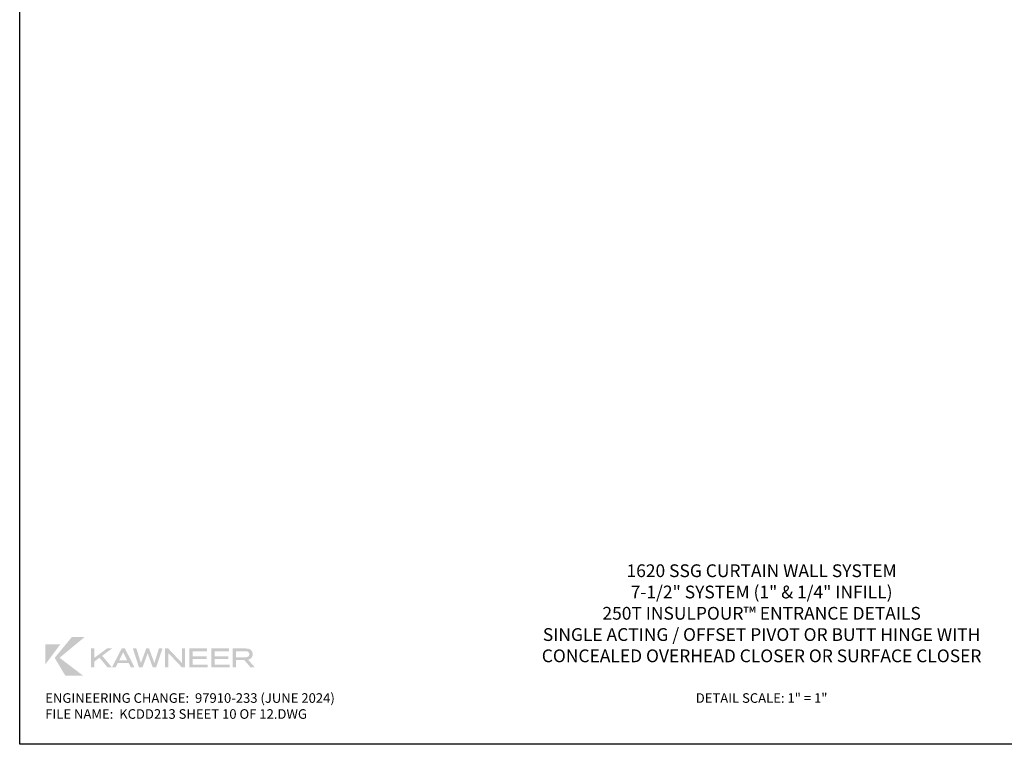
# Model space of a CAD drawing. Units: inches. Extents: x 0 to 149, y 0 to 94.
# Drawn here: x 0 to 39, y 0 to 28 of the extents above; entities that cross this region are included whole.
import ezdxf

# ---------------------------------------------------------------- set-up
doc = ezdxf.new("R2010")
doc.units = ezdxf.units.IN
doc.header["$MEASUREMENT"] = 0
doc.layers.get('0').update_dxf_attribs({"color": 4})
for name, color, linetype in [('FORMAT', 7, 'Continuous'), ('Kawneer Logo-English', 7, 'Continuous'), ('TEXT', 3, 'Continuous')]:
    doc.layers.add(name, color=color, linetype=linetype)
doc.styles.get("Standard").update_dxf_attribs({"font": 'arial.ttf'})

# ---------------------------------------------------------------- blocks, each defined once
blk = doc.blocks.new('Kawneer Logo English')
at = {"layer": 'Kawneer Logo-English'}
for points in [[(0.2706, 0.0336), (0.2688, 0.035), (0.2633, 0.0391), (0.255, 0.0454), (0.2442, 0.0536), (0.2314, 0.0633), (0.2173, 0.0741), (0.202, 0.0857), (0.1863, 0.0976), (0.1706, 0.1096), (0.1553, 0.1211), (0.1411, 0.132), (0.1285, 0.1417), (0.1176, 0.15), (0.1094, 0.1563), (0.1041, 0.1604), (0.1023, 0.1619), (0.1044, 0.1637), (0.1101, 0.1683), (0.1189, 0.1757), (0.1304, 0.1851), (0.1439, 0.1963), (0.159, 0.2087), (0.1751, 0.2221), (0.1917, 0.2359), (0.2083, 0.2496), (0.2244, 0.2628), (0.2395, 0.2753), (0.253, 0.2864), (0.2644, 0.2959), (0.2731, 0.3031), (0.2788, 0.3078), (0.2808, 0.3095), (0.2799, 0.3095), (0.277, 0.3096), (0.2725, 0.3096), (0.2666, 0.3096), (0.2597, 0.3096), (0.252, 0.3096), (0.2438, 0.3096), (0.2352, 0.3096), (0.2267, 0.3096), (0.2184, 0.3095), (0.2106, 0.3095), (0.2037, 0.3095), (0.1979, 0.3095), (0.1933, 0.3095), (0.1904, 0.3095), (0.1894, 0.3095), (0.188, 0.3078), (0.1841, 0.303), (0.1781, 0.2958), (0.1702, 0.2862), (0.161, 0.2751), (0.1507, 0.2625), (0.1396, 0.2491), (0.1283, 0.2352), (0.1169, 0.2214), (0.1059, 0.208), (0.0955, 0.1955), (0.0863, 0.1843), (0.0785, 0.1748), (0.0724, 0.1675), (0.0686, 0.1627), (0.0672, 0.1612), (0.068, 0.1597), (0.0704, 0.1556), (0.0743, 0.1493), (0.0791, 0.1412), (0.0849, 0.1315), (0.0913, 0.1208), (0.0982, 0.1092), (0.1053, 0.0973), (0.1124, 0.0855), (0.1193, 0.0739), (0.1257, 0.0632), (0.1315, 0.0535), (0.1364, 0.0454), (0.1402, 0.0391), (0.1426, 0.035), (0.1435, 0.0336)], [(0.0002, 0.2564), (0, 0.1137), (0.0012, 0.1153), (0.0046, 0.1197), (0.0099, 0.1268), (0.0167, 0.136), (0.0248, 0.1468), (0.0339, 0.1588), (0.0435, 0.1717), (0.0535, 0.185), (0.0634, 0.1984), (0.073, 0.2112), (0.0821, 0.2234), (0.0902, 0.2342), (0.097, 0.2433), (0.1022, 0.2503), (0.1057, 0.2549), (0.1069, 0.2565)], [(0.8092, 0.2278), (0.7789, 0.1309), (0.7782, 0.1288), (0.7776, 0.127), (0.7771, 0.1253), (0.7767, 0.1238), (0.7764, 0.1249), (0.7761, 0.126), (0.7759, 0.1268), (0.7758, 0.1272), (0.7756, 0.128), (0.7751, 0.1292), (0.774, 0.1323), (0.7721, 0.1373), (0.7698, 0.1436), (0.7671, 0.1512), (0.764, 0.1596), (0.7606, 0.1686), (0.7573, 0.1779), (0.7539, 0.1872), (0.7506, 0.1962), (0.7475, 0.2046), (0.7448, 0.2122), (0.7424, 0.2185), (0.7406, 0.2235), (0.7395, 0.2266), (0.7391, 0.2278), (0.7191, 0.2278), (0.6843, 0.1336), (0.6832, 0.1306), (0.6824, 0.1282), (0.6817, 0.1261), (0.6812, 0.1241), (0.6809, 0.1251), (0.6805, 0.1262), (0.6802, 0.1273), (0.6799, 0.1287), (0.6795, 0.1298), (0.6785, 0.1329), (0.677, 0.1378), (0.675, 0.1442), (0.6726, 0.1516), (0.67, 0.16), (0.6672, 0.169), (0.6643, 0.1782), (0.6614, 0.1875), (0.6586, 0.1964), (0.656, 0.2047), (0.6536, 0.2123), (0.6516, 0.2186), (0.6501, 0.2235), (0.6491, 0.2266), (0.6488, 0.2278), (0.6238, 0.2278), (0.6676, 0.0927), (0.6923, 0.0927), (0.726, 0.1855), (0.727, 0.1883), (0.7278, 0.1906), (0.7285, 0.1928), (0.729, 0.1947), (0.7299, 0.1922), (0.7307, 0.1894), (0.7318, 0.1863), (0.7331, 0.1827), (0.7655, 0.0927), (0.7896, 0.0927), (0.8341, 0.2278), (0.8306, 0.2278)], [(0.9726, 0.2278), (0.9726, 0.1355), (0.973, 0.1265), (0.973, 0.1255), (0.9731, 0.1238), (0.9717, 0.1254), (0.9711, 0.1263), (0.9642, 0.1339), (0.8756, 0.2278), (0.853, 0.2278), (0.853, 0.0927), (0.8757, 0.0927), (0.8757, 0.1928), (0.8757, 0.1931), (0.8756, 0.194), (0.8755, 0.1953), (0.8754, 0.1968), (0.8756, 0.1965), (0.8757, 0.1963), (0.8765, 0.1955), (0.8782, 0.1936), (0.8798, 0.1918), (0.8805, 0.1909), (0.8816, 0.1898), (0.8845, 0.1867), (0.8892, 0.1819), (0.8952, 0.1756), (0.9021, 0.1681), (0.91, 0.1598), (0.9184, 0.151), (0.9272, 0.1418), (0.9358, 0.1326), (0.9442, 0.1237), (0.9521, 0.1154), (0.9591, 0.108), (0.965, 0.1017), (0.9696, 0.0969), (0.9726, 0.0938), (0.9736, 0.0927), (0.9952, 0.0927), (0.9952, 0.2278), (0.9927, 0.2278)], [(1.0494, 0.1526), (1.0512, 0.1526), (1.0549, 0.1526), (1.0602, 0.1526), (1.0668, 0.1526), (1.0744, 0.1526), (1.0827, 0.1526), (1.0915, 0.1526), (1.1006, 0.1526), (1.1095, 0.1526), (1.1182, 0.1526), (1.1262, 0.1526), (1.1334, 0.1526), (1.1396, 0.1526), (1.1442, 0.1526), (1.1472, 0.1526), (1.1482, 0.1526), (1.1482, 0.173), (1.1472, 0.173), (1.1442, 0.173), (1.1396, 0.173), (1.1335, 0.173), (1.1262, 0.173), (1.1182, 0.173), (1.1095, 0.173), (1.1006, 0.173), (1.0915, 0.173), (1.0827, 0.173), (1.0744, 0.173), (1.0668, 0.173), (1.0602, 0.173), (1.0549, 0.173), (1.0512, 0.173), (1.0494, 0.173), (1.0494, 0.1754), (1.0494, 0.1794), (1.0494, 0.1844), (1.0494, 0.1899), (1.0494, 0.1953), (1.0494, 0.2003), (1.0494, 0.2043), (1.0494, 0.2067), (1.0512, 0.2067), (1.055, 0.2067), (1.0605, 0.2067), (1.0672, 0.2067), (1.075, 0.2067), (1.0835, 0.2067), (1.0925, 0.2067), (1.1019, 0.2067), (1.1111, 0.2067), (1.12, 0.2067), (1.1283, 0.2067), (1.1356, 0.2067), (1.1419, 0.2067), (1.1466, 0.2067), (1.1497, 0.2067), (1.1508, 0.2067), (1.1508, 0.2278), (1.1483, 0.2278), (1.0259, 0.2278), (1.0259, 0.0927), (1.1556, 0.0927), (1.1556, 0.1137), (1.1545, 0.1137), (1.1512, 0.1137), (1.1462, 0.1137), (1.1397, 0.1137), (1.1319, 0.1137), (1.1232, 0.1137), (1.1139, 0.1137), (1.1043, 0.1137), (1.0945, 0.1137), (1.0851, 0.1137), (1.0761, 0.1137), (1.0679, 0.1137), (1.0609, 0.1137), (1.0552, 0.1137), (1.0513, 0.1137), (1.0494, 0.1137), (1.0494, 0.1164), (1.0494, 0.1209), (1.0494, 0.1267), (1.0494, 0.1331), (1.0494, 0.1395), (1.0494, 0.1453), (1.0494, 0.1499)], [(1.2056, 0.1526), (1.2075, 0.1526), (1.2112, 0.1526), (1.2165, 0.1526), (1.223, 0.1526), (1.2306, 0.1526), (1.239, 0.1526), (1.2478, 0.1526), (1.2568, 0.1526), (1.2658, 0.1526), (1.2744, 0.1526), (1.2826, 0.1526), (1.2897, 0.1526), (1.2958, 0.1526), (1.3005, 0.1526), (1.3035, 0.1526), (1.3045, 0.1526), (1.3045, 0.173), (1.3035, 0.173), (1.3005, 0.173), (1.2958, 0.173), (1.2897, 0.173), (1.2826, 0.173), (1.2744, 0.173), (1.2658, 0.173), (1.2568, 0.173), (1.2478, 0.173), (1.239, 0.173), (1.2306, 0.173), (1.223, 0.173), (1.2165, 0.173), (1.2112, 0.173), (1.2075, 0.173), (1.2056, 0.173), (1.2056, 0.1754), (1.2056, 0.1794), (1.2056, 0.1844), (1.2056, 0.1899), (1.2056, 0.1953), (1.2056, 0.2003), (1.2056, 0.2043), (1.2056, 0.2067), (1.2075, 0.2067), (1.2113, 0.2067), (1.2167, 0.2067), (1.2234, 0.2067), (1.2313, 0.2067), (1.2397, 0.2067), (1.2489, 0.2067), (1.2581, 0.2067), (1.2674, 0.2067), (1.2762, 0.2067), (1.2845, 0.2067), (1.2919, 0.2067), (1.2981, 0.2067), (1.3029, 0.2067), (1.306, 0.2067), (1.3071, 0.2067), (1.3071, 0.2278), (1.3046, 0.2278), (1.1822, 0.2278), (1.1822, 0.0927), (1.3119, 0.0927), (1.3119, 0.1137), (1.3107, 0.1137), (1.3075, 0.1137), (1.3024, 0.1137), (1.2959, 0.1137), (1.2882, 0.1137), (1.2795, 0.1137), (1.2702, 0.1137), (1.2605, 0.1137), (1.2508, 0.1137), (1.2413, 0.1137), (1.2324, 0.1137), (1.2242, 0.1137), (1.2172, 0.1137), (1.2115, 0.1137), (1.2076, 0.1137), (1.2056, 0.1137), (1.2056, 0.1164), (1.2056, 0.1209), (1.2056, 0.1267), (1.2056, 0.1331), (1.2056, 0.1395), (1.2056, 0.1453), (1.2056, 0.1499)]]:
    blk.add_hatch(color=256, dxfattribs=at).paths.add_polyline_path(points)
h = blk.add_hatch(color=256, dxfattribs=at)
h.paths.add_polyline_path([(0.527, 0.1446), (0.529, 0.1487), (0.5323, 0.1552), (0.5365, 0.1634), (0.541, 0.1723), (0.5453, 0.1808), (0.5491, 0.1882), (0.5516, 0.1932), (0.5526, 0.1952), (0.5528, 0.1958), (0.5534, 0.1971), (0.5542, 0.199), (0.555, 0.2013), (0.5555, 0.2001), (0.5561, 0.1989), (0.5567, 0.1975), (0.5575, 0.1959), (0.5583, 0.1943), (0.5606, 0.1896), (0.564, 0.1829), (0.568, 0.1749), (0.5724, 0.1662), (0.5766, 0.1578), (0.5803, 0.1503), (0.5831, 0.1446), (0.5791, 0.1446), (0.5725, 0.1446), (0.5642, 0.1446), (0.555, 0.1446), (0.5459, 0.1446), (0.5376, 0.1446), (0.5311, 0.1446)], flags=16)
h.paths.add_polyline_path([(0.5657, 0.2278), (0.5444, 0.2278), (0.4748, 0.0934), (0.473, 0.0956), (0.47, 0.0991), (0.4661, 0.1037), (0.4616, 0.1091), (0.4563, 0.1153), (0.4507, 0.122), (0.4448, 0.1291), (0.4387, 0.1362), (0.4327, 0.1433), (0.4269, 0.1502), (0.4215, 0.1567), (0.4165, 0.1626), (0.4123, 0.1675), (0.4089, 0.1715), (0.4065, 0.1744), (0.4053, 0.1758), (0.4067, 0.1769), (0.4094, 0.1789), (0.4132, 0.1817), (0.4179, 0.1852), (0.4232, 0.1891), (0.4291, 0.1935), (0.4353, 0.1982), (0.4416, 0.2029), (0.4479, 0.2076), (0.454, 0.2121), (0.4596, 0.2163), (0.4646, 0.22), (0.4689, 0.2232), (0.4721, 0.2256), (0.4743, 0.2272), (0.475, 0.2278), (0.4674, 0.2278), (0.4396, 0.2278), (0.4386, 0.227), (0.4359, 0.2251), (0.4318, 0.2221), (0.4264, 0.2181), (0.4201, 0.2133), (0.4129, 0.208), (0.4051, 0.2023), (0.397, 0.1963), (0.3889, 0.1904), (0.3809, 0.1845), (0.3733, 0.1788), (0.3663, 0.1737), (0.3602, 0.1691), (0.355, 0.1654), (0.3513, 0.1626), (0.3491, 0.161), (0.3491, 0.1631), (0.3491, 0.1663), (0.3491, 0.1703), (0.3491, 0.175), (0.3491, 0.1802), (0.3491, 0.1858), (0.3491, 0.1917), (0.3491, 0.1975), (0.3491, 0.2033), (0.3491, 0.2088), (0.3491, 0.214), (0.3491, 0.2185), (0.3491, 0.2223), (0.3491, 0.2252), (0.3491, 0.2271), (0.3491, 0.2278), (0.3258, 0.2278), (0.3258, 0.0927), (0.3487, 0.0927), (0.3487, 0.0944), (0.3487, 0.0988), (0.3487, 0.1052), (0.3487, 0.1126), (0.3487, 0.12), (0.3487, 0.1267), (0.3487, 0.1318), (0.3487, 0.1343), (0.3507, 0.1357), (0.3549, 0.1388), (0.3605, 0.1429), (0.3669, 0.1476), (0.3733, 0.1523), (0.3792, 0.1566), (0.3837, 0.1599), (0.3862, 0.1618), (0.3873, 0.1604), (0.3895, 0.1578), (0.3925, 0.1542), (0.3965, 0.1495), (0.4009, 0.1443), (0.4058, 0.1384), (0.4109, 0.1322), (0.4162, 0.126), (0.4216, 0.1196), (0.4266, 0.1137), (0.4313, 0.108), (0.4355, 0.1029), (0.4391, 0.0987), (0.4418, 0.0955), (0.4436, 0.0934), (0.4442, 0.0927), (0.4743, 0.0927), (0.4754, 0.0927), (0.5008, 0.0927), (0.5015, 0.094), (0.5032, 0.0973), (0.5055, 0.1021), (0.5083, 0.1077), (0.5111, 0.1135), (0.5137, 0.1186), (0.5157, 0.1226), (0.5167, 0.1248), (0.518, 0.1248), (0.5207, 0.1248), (0.5246, 0.1248), (0.5296, 0.1248), (0.5353, 0.1248), (0.5415, 0.1248), (0.5482, 0.1248), (0.5551, 0.1248), (0.562, 0.1248), (0.5688, 0.1248), (0.575, 0.1248), (0.5807, 0.1248), (0.5856, 0.1248), (0.5896, 0.1248), (0.5923, 0.1248), (0.5936, 0.1248), (0.5946, 0.1226), (0.5966, 0.1186), (0.5992, 0.1135), (0.602, 0.1077), (0.6048, 0.1021), (0.6071, 0.0973), (0.6088, 0.094), (0.6094, 0.0927), (0.6364, 0.0927), (0.5672, 0.2278)])
h = blk.add_hatch(color=256, dxfattribs=at)
h.paths.add_polyline_path([(1.3584, 0.1651), (1.3584, 0.168), (1.3584, 0.1729), (1.3584, 0.1792), (1.3584, 0.1862), (1.3584, 0.1931), (1.3584, 0.1995), (1.3584, 0.2044), (1.3584, 0.2072), (1.3599, 0.2072), (1.3627, 0.2072), (1.3664, 0.2072), (1.3711, 0.2072), (1.3764, 0.2072), (1.3823, 0.2072), (1.3883, 0.2072), (1.3946, 0.2072), (1.4008, 0.2072), (1.4067, 0.2072), (1.4123, 0.2072), (1.4173, 0.2072), (1.4214, 0.2072), (1.4245, 0.2072), (1.4266, 0.2072), (1.4273, 0.2072), (1.431, 0.2071), (1.4343, 0.2069), (1.4359, 0.2067), (1.4374, 0.2064), (1.4389, 0.2061), (1.4404, 0.2056), (1.4417, 0.2051), (1.443, 0.2045), (1.4442, 0.2037), (1.4454, 0.2029), (1.4466, 0.2018), (1.4476, 0.2007), (1.4486, 0.1993), (1.4495, 0.1978), (1.4504, 0.1961), (1.4511, 0.1945), (1.4516, 0.193), (1.452, 0.1914), (1.4522, 0.19), (1.4524, 0.1887), (1.4524, 0.1875), (1.4525, 0.1863), (1.4524, 0.1845), (1.4522, 0.1828), (1.4519, 0.181), (1.4514, 0.1794), (1.4508, 0.1779), (1.4501, 0.1765), (1.4493, 0.1751), (1.4483, 0.1737), (1.447, 0.1723), (1.4457, 0.1711), (1.4443, 0.17), (1.4428, 0.169), (1.4412, 0.1682), (1.4396, 0.1675), (1.4379, 0.1669), (1.4361, 0.1665), (1.4342, 0.166), (1.4324, 0.1657), (1.4304, 0.1655), (1.4285, 0.1654), (1.4244, 0.1652), (1.4202, 0.1651), (1.4177, 0.1651), (1.4111, 0.1651), (1.4018, 0.1651), (1.391, 0.1651), (1.38, 0.1651), (1.37, 0.1651), (1.3623, 0.1651)], flags=16)
h.paths.add_polyline_path([(1.4438, 0.1486), (1.4469, 0.1492), (1.4495, 0.1499), (1.4519, 0.1506), (1.454, 0.1515), (1.4559, 0.1522), (1.4576, 0.153), (1.4591, 0.154), (1.4606, 0.1549), (1.4621, 0.1558), (1.4634, 0.1569), (1.4647, 0.158), (1.4659, 0.1591), (1.467, 0.1602), (1.468, 0.1613), (1.4689, 0.1626), (1.4699, 0.1637), (1.4706, 0.1649), (1.4715, 0.1662), (1.4721, 0.1674), (1.4728, 0.1686), (1.4733, 0.1699), (1.4738, 0.1711), (1.4743, 0.1724), (1.4747, 0.1737), (1.4754, 0.1761), (1.4758, 0.1785), (1.4762, 0.1808), (1.4765, 0.1831), (1.4766, 0.1851), (1.4767, 0.1871), (1.4766, 0.1889), (1.4765, 0.1906), (1.4764, 0.1924), (1.4761, 0.1941), (1.4758, 0.1958), (1.4756, 0.1974), (1.4751, 0.199), (1.4746, 0.2006), (1.4742, 0.2021), (1.4735, 0.2036), (1.473, 0.2051), (1.4722, 0.2065), (1.4715, 0.2079), (1.4706, 0.2092), (1.4698, 0.2105), (1.4689, 0.2118), (1.4679, 0.213), (1.4669, 0.2141), (1.4658, 0.2154), (1.4647, 0.2164), (1.4635, 0.2174), (1.4622, 0.2184), (1.461, 0.2194), (1.4596, 0.2203), (1.4583, 0.2211), (1.4568, 0.222), (1.4554, 0.2227), (1.4538, 0.2234), (1.4523, 0.224), (1.4507, 0.2246), (1.4491, 0.2251), (1.4473, 0.2256), (1.4452, 0.2262), (1.4433, 0.2265), (1.4411, 0.2269), (1.4389, 0.2272), (1.4364, 0.2274), (1.4335, 0.2276), (1.43, 0.2277), (1.4261, 0.2278), (1.426, 0.2278), (1.3349, 0.2278), (1.3349, 0.0927), (1.3586, 0.0927), (1.3586, 0.0947), (1.3586, 0.1001), (1.3586, 0.108), (1.3586, 0.117), (1.3586, 0.1263), (1.3586, 0.1348), (1.3586, 0.1413), (1.3586, 0.1448), (1.3623, 0.1448), (1.3694, 0.1448), (1.3787, 0.1448), (1.389, 0.1448), (1.3993, 0.1448), (1.4082, 0.1448), (1.4147, 0.1448), (1.4177, 0.1448), (1.4201, 0.142), (1.4252, 0.136), (1.4323, 0.1276), (1.4403, 0.1181), (1.4482, 0.1087), (1.455, 0.1006), (1.4599, 0.0948), (1.4618, 0.0927), (1.4925, 0.0927), (1.4907, 0.0948), (1.4856, 0.1005), (1.4785, 0.1088), (1.4701, 0.1183), (1.4615, 0.1282), (1.4536, 0.1373), (1.4474, 0.1445)])

msp = doc.modelspace()

# ---------------------------------------------------------------- linework, layer by layer
at = {"layer": 'FORMAT'}
msp.add_lwpolyline([(149.049877, 0), (0, 0), (0, 94.157708)], dxfattribs=at)

# ---------------------------------------------------------------- block references
at = {"xscale": 5.5, "yscale": 5.5, "zscale": 5.5}
msp.add_blockref('Kawneer Logo English', (1, 2.5), dxfattribs=at)

# ---------------------------------------------------------------- texts
at = {"layer": 'TEXT'}
for s, insert, char_height, width, attachment_point in [('1620 SSG CURTAIN WALL SYSTEM \\P7-1/2" SYSTEM (1" & 1/4" INFILL)\\P250T INSULPOUR™ ENTRANCE DETAILS \\PSINGLE ACTING / OFFSET PIVOT OR BUTT HINGE WITH\\PCONCEALED OVERHEAD CLOSER OR SURFACE CLOSER', (29.047365, 3.058922), 0.5, 25.62061226, 8), ('DETAIL SCALE: 1" = 1"', (29.047365, 2), 0.375, 5.51952422, 2)]:
    msp.add_mtext(s, dxfattribs=dict(at, insert=insert, char_height=char_height, width=width, attachment_point=attachment_point))
at = {"layer": 'TEXT', "insert": (1, 2), "char_height": 0.375, "attachment_point": 1}
msp.add_mtext_dynamic_manual_height_columns('ENGINEERING CHANGE:  97910-233 (JUNE 2024)\\PFILE NAME:  KCDD213 SHEET 10 OF 12.DWG', width=14.2412346, gutter_width=1.25, heights=[0], dxfattribs=at)

doc.saveas('drawing.dxf')
